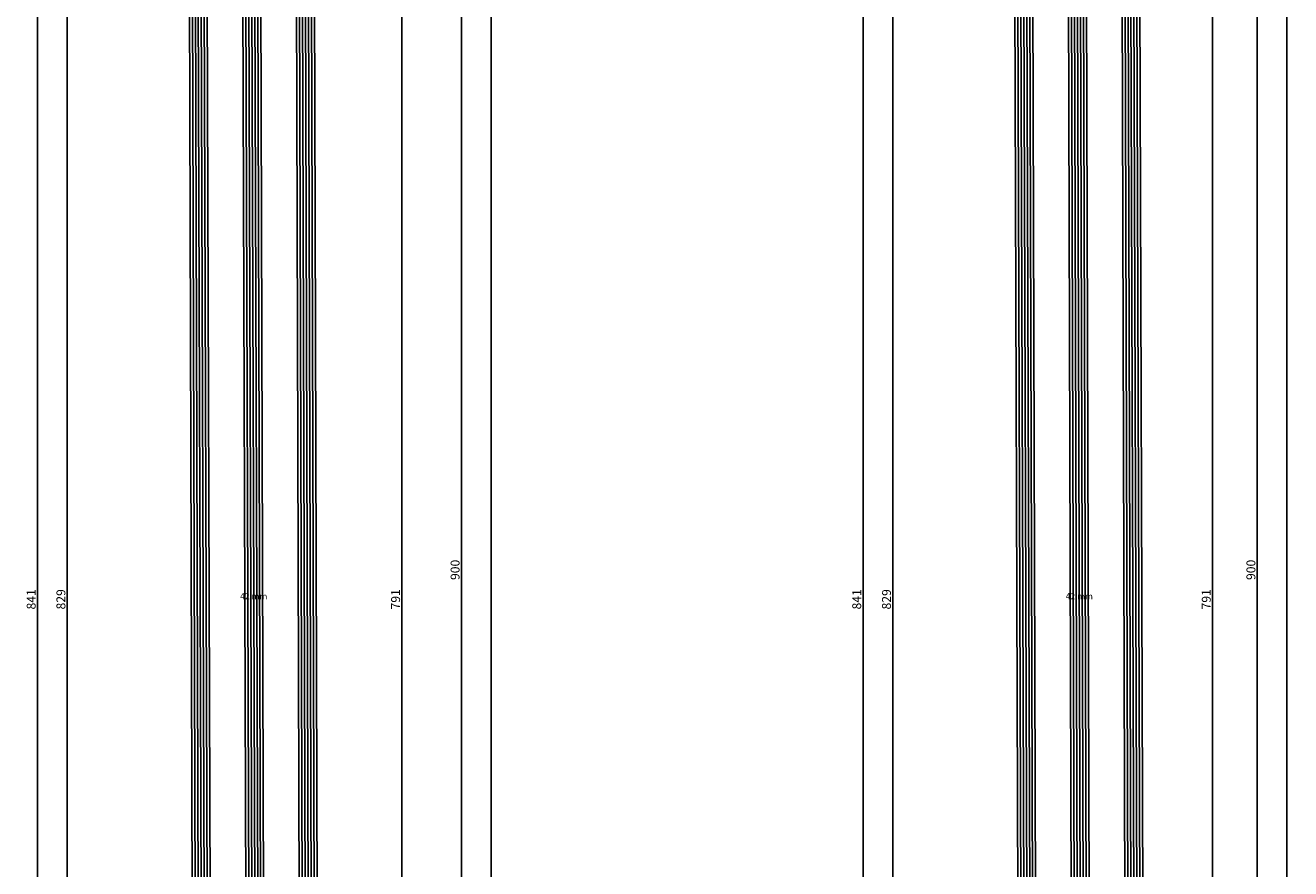
# Model space of a CAD drawing. Units: millimetres. Extents: x -12 to 3039, y -4419 to -50.
# Drawn here: x 2614 to 3039, y -1070 to -787 of the extents above; entities that cross this region are included whole.
import ezdxf
from ezdxf.enums import TextEntityAlignment as Align

# ---------------------------------------------------------------- set-up
doc = ezdxf.new("R2010")
doc.units = ezdxf.units.MM
doc.header["$PDMODE"] = 3
doc.header["$PDSIZE"] = -0.5
for name, color, linetype in [('CrossSectionsDim', 3, 'Continuous'), ('CrossSectionsGlass', 4, 'Continuous'), ('CrossSectionsTexts', 3, 'Continuous')]:
    doc.layers.add(name, color=color, linetype=linetype)
doc.styles.add('CrossSection', font='simplex.shx', dxfattribs={"height": 3})
doc.styles.get("Standard").update_dxf_attribs({"font": 'complex.shx', "height": 60})
doc.dimstyles.new('CrossSection', dxfattribs={"dimtxt": 3, "dimasz": 3, "dimexe": 1.25, "dimexo": 0.625, "dimtad": 1, "dimdec": 1, "dimtxsty": 'CrossSection', "dimblk": 'NONE', "dimcen": 2.5, "dimclrd": 256, "dimclre": 256, "dimadec": 0, "dimazin": 2, "dimtfac": 1, "dimtdec": 4, "dimtofl": 0, "dimtmove": 0, "dimatfit": 3, "dimfxl": 1, "dimtolj": 1, "dimtzin": 0, "dimarcsym": 0})

# ---------------------------------------------------------------- blocks, each defined once
blk = doc.blocks.new('42_mm_TEXT', base_point=(-9.6, -586.8))
at = {"layer": 'CrossSectionsTexts'}
blk.add_text('42 mm', height=2.1, dxfattribs=at).set_placement((-29.3, -979.9), align=Align.CENTER)
blk = doc.blocks.new('42_mm', base_point=(807.4, -2.6))
at = {"layer": 'CrossSectionsGlass'}
for p, q in [((828.1, -2.6), (0.5, 0)), ((828.6, -3.6), (0, -1)), ((828.6, -4.6), (0, -2)), ((828.6, -5.6), (0, -3)), ((828.6, -6.6), (0, -4)), ((828.6, -7.6), (0, -5)), ((828.1, -8.6), (0.5, -6)), ((828.6, -21.6), (0, -19)), ((828.6, -22.6), (0, -20)), ((828.6, -23.6), (0, -21)), ((828.1, -20.6), (0.5, -18)), ((828.6, -24.6), (0, -22)), ((828.6, -25.6), (0, -23)), ((828.1, -26.6), (0.5, -24)), ((828.6, -39.6), (0, -37)), ((828.6, -40.6), (0, -38)), ((828.1, -38.6), (0.5, -36)), ((828.6, -41.6), (0, -39)), ((828.6, -42.6), (0, -40)), ((828.6, -43.6), (0, -41)), ((828.1, -44.6), (0.5, -42))]:
    blk.add_line(p, q, dxfattribs=at)
blk = doc.blocks.new('*D259')
at = {"layer": 'CrossSectionsDim', "lineweight": -2}
for p, q in [((-86.625, -565.6), (-93.25, -565.6)), ((-92, -565.6), (-92, -1394.2)), ((-86.625, -1394.2), (-93.25, -1394.2))]:
    blk.add_line(p, q, dxfattribs=at)
at = {"layer": 'Defpoints', "color": 0}
for p in [(-86, -565.6), (-92, -1394.2), (-86, -1394.2)]:
    blk.add_point(p, dxfattribs=at)
at = {"layer": 'CrossSectionsDim', "color": 0, "insert": (-94.125, -979.9), "char_height": 3, "attachment_point": 5, "rotation": 90, "style": 'CrossSection'}
blk.add_mtext('\\A1;829', dxfattribs=at)
blk = doc.blocks.new('_NONE')
blk = doc.blocks.new('*D260')
at = {"layer": 'CrossSectionsDim', "lineweight": -2}
for p, q in [((-96.625, -559.6), (-103.25, -559.6)), ((-102, -559.6), (-102, -1400.2)), ((-96.625, -1400.2), (-103.25, -1400.2))]:
    blk.add_line(p, q, dxfattribs=at)
at = {"layer": 'Defpoints', "color": 0}
for p in [(-96, -559.6), (-102, -1400.2), (-96, -1400.2)]:
    blk.add_point(p, dxfattribs=at)
at = {"layer": 'CrossSectionsDim', "color": 0, "insert": (-104.125, -979.9), "char_height": 3, "attachment_point": 5, "rotation": 90, "style": 'CrossSection'}
blk.add_mtext('\\A1;841', dxfattribs=at)
blk = doc.blocks.new('*D264')
at = {"layer": 'CrossSectionsDim', "lineweight": -2}
for p, q in [((15.125, -584.6), (21.75, -584.6)), ((20.5, -584.6), (20.5, -1375.2)), ((15.125, -1375.2), (21.75, -1375.2))]:
    blk.add_line(p, q, dxfattribs=at)
at = {"layer": 'Defpoints', "color": 0}
for p in [(14.5, -584.6), (14.5, -1375.2), (20.5, -1375.2)]:
    blk.add_point(p, dxfattribs=at)
at = {"layer": 'CrossSectionsDim', "color": 0, "insert": (18.375, -979.9), "char_height": 3, "attachment_point": 5, "rotation": 90, "style": 'CrossSection'}
blk.add_mtext('\\A1;791', dxfattribs=at)
blk = doc.blocks.new('*D265')
at = {"layer": 'CrossSectionsDim', "lineweight": -2}
for p, q in [((35.125, -520), (41.75, -520)), ((40.5, -520), (40.5, -1420)), ((35.125, -1420), (41.75, -1420))]:
    blk.add_line(p, q, dxfattribs=at)
at = {"layer": 'Defpoints', "color": 0}
for p in [(34.5, -520), (34.5, -1420), (40.5, -1420)]:
    blk.add_point(p, dxfattribs=at)
at = {"layer": 'CrossSectionsDim', "color": 0, "insert": (38.375, -970), "char_height": 3, "attachment_point": 5, "rotation": 90, "style": 'CrossSection'}
blk.add_mtext('\\A1;900', dxfattribs=at)
blk = doc.blocks.new('*D266')
at = {"layer": 'CrossSectionsDim', "lineweight": -2}
for p, q in [((45.125, -520), (51.75, -520)), ((50.5, -520), (50.5, -3520)), ((45.125, -3520), (51.75, -3520))]:
    blk.add_line(p, q, dxfattribs=at)
at = {"layer": 'Defpoints', "color": 0}
for p in [(44.5, -520), (44.5, -3520), (50.5, -3520)]:
    blk.add_point(p, dxfattribs=at)
at = {"layer": 'CrossSectionsDim', "color": 0, "insert": (48.375, -2020), "char_height": 3, "attachment_point": 5, "rotation": 90, "style": 'CrossSection'}
blk.add_mtext('\\A1;3000', dxfattribs=at)
blk = doc.blocks.new('*D155')
at = {"layer": 'CrossSectionsDim', "lineweight": -2}
for p, q in [((2633.375, -565.6), (2626.75, -565.6)), ((2628, -565.6), (2628, -1394.2)), ((2633.375, -1394.2), (2626.75, -1394.2))]:
    blk.add_line(p, q, dxfattribs=at)
at = {"layer": 'Defpoints', "color": 0}
for p in [(2634, -565.6), (2628, -1394.2), (2634, -1394.2)]:
    blk.add_point(p, dxfattribs=at)
at = {"layer": 'CrossSectionsDim', "color": 0, "insert": (2625.875, -979.9), "char_height": 3, "attachment_point": 5, "rotation": 90, "style": 'CrossSection'}
blk.add_mtext('\\A1;829', dxfattribs=at)
blk = doc.blocks.new('*D156')
at = {"layer": 'CrossSectionsDim', "lineweight": -2}
for p, q in [((2623.375, -559.6), (2616.75, -559.6)), ((2618, -559.6), (2618, -1400.2)), ((2623.375, -1400.2), (2616.75, -1400.2))]:
    blk.add_line(p, q, dxfattribs=at)
at = {"layer": 'Defpoints', "color": 0}
for p in [(2624, -559.6), (2618, -1400.2), (2624, -1400.2)]:
    blk.add_point(p, dxfattribs=at)
at = {"layer": 'CrossSectionsDim', "color": 0, "insert": (2615.875, -979.9), "char_height": 3, "attachment_point": 5, "rotation": 90, "style": 'CrossSection'}
blk.add_mtext('\\A1;841', dxfattribs=at)
blk = doc.blocks.new('*D160')
at = {"layer": 'CrossSectionsDim', "lineweight": -2}
for p, q in [((2735.125, -584.6), (2741.75, -584.6)), ((2740.5, -584.6), (2740.5, -1375.2)), ((2735.125, -1375.2), (2741.75, -1375.2))]:
    blk.add_line(p, q, dxfattribs=at)
at = {"layer": 'Defpoints', "color": 0}
for p in [(2734.5, -584.6), (2734.5, -1375.2), (2740.5, -1375.2)]:
    blk.add_point(p, dxfattribs=at)
at = {"layer": 'CrossSectionsDim', "color": 0, "insert": (2738.375, -979.9), "char_height": 3, "attachment_point": 5, "rotation": 90, "style": 'CrossSection'}
blk.add_mtext('\\A1;791', dxfattribs=at)
blk = doc.blocks.new('*D161')
at = {"layer": 'CrossSectionsDim', "lineweight": -2}
for p, q in [((2755.125, -520), (2761.75, -520)), ((2760.5, -520), (2760.5, -1420)), ((2755.125, -1420), (2761.75, -1420))]:
    blk.add_line(p, q, dxfattribs=at)
at = {"layer": 'Defpoints', "color": 0}
for p in [(2754.5, -520), (2754.5, -1420), (2760.5, -1420)]:
    blk.add_point(p, dxfattribs=at)
at = {"layer": 'CrossSectionsDim', "color": 0, "insert": (2758.375, -970), "char_height": 3, "attachment_point": 5, "rotation": 90, "style": 'CrossSection'}
blk.add_mtext('\\A1;900', dxfattribs=at)
blk = doc.blocks.new('*D162')
at = {"layer": 'CrossSectionsDim', "lineweight": -2}
for p, q in [((2765.125, -520), (2771.75, -520)), ((2770.5, -520), (2770.5, -3520)), ((2765.125, -3520), (2771.75, -3520))]:
    blk.add_line(p, q, dxfattribs=at)
at = {"layer": 'Defpoints', "color": 0}
for p in [(2764.5, -520), (2764.5, -3520), (2770.5, -3520)]:
    blk.add_point(p, dxfattribs=at)
at = {"layer": 'CrossSectionsDim', "color": 0, "insert": (2768.375, -2020), "char_height": 3, "attachment_point": 5, "rotation": 90, "style": 'CrossSection'}
blk.add_mtext('\\A1;3000', dxfattribs=at)
blk = doc.blocks.new('42_mm_TEXT_3', base_point=(-9.6, -586.8))
at = {"layer": 'CrossSectionsTexts'}
blk.add_text('42 mm', height=2.1, dxfattribs=at).set_placement((-29.3, -979.9), align=Align.CENTER)
blk = doc.blocks.new('42_mm_3', base_point=(807.4, -2.6))
at = {"layer": 'CrossSectionsGlass'}
for p, q in [((828.1, -2.6), (0.5, 0)), ((828.6, -3.6), (0, -1)), ((828.6, -4.6), (0, -2)), ((828.6, -5.6), (0, -3)), ((828.6, -6.6), (0, -4)), ((828.6, -7.6), (0, -5)), ((828.1, -8.6), (0.5, -6)), ((828.6, -21.6), (0, -19)), ((828.6, -22.6), (0, -20)), ((828.6, -23.6), (0, -21)), ((828.1, -20.6), (0.5, -18)), ((828.6, -24.6), (0, -22)), ((828.6, -25.6), (0, -23)), ((828.1, -26.6), (0.5, -24)), ((828.6, -39.6), (0, -37)), ((828.6, -40.6), (0, -38)), ((828.1, -38.6), (0.5, -36)), ((828.6, -41.6), (0, -39)), ((828.6, -42.6), (0, -40)), ((828.6, -43.6), (0, -41)), ((828.1, -44.6), (0.5, -42))]:
    blk.add_line(p, q, dxfattribs=at)
blk = doc.blocks.new('*D288')
at = {"layer": 'CrossSectionsDim', "lineweight": -2}
for p, q in [((-86.625, -565.6), (-93.25, -565.6)), ((-92, -565.6), (-92, -1394.2)), ((-86.625, -1394.2), (-93.25, -1394.2))]:
    blk.add_line(p, q, dxfattribs=at)
at = {"layer": 'Defpoints', "color": 0}
for p in [(-86, -565.6), (-92, -1394.2), (-86, -1394.2)]:
    blk.add_point(p, dxfattribs=at)
at = {"layer": 'CrossSectionsDim', "color": 0, "insert": (-94.125, -979.9), "char_height": 3, "attachment_point": 5, "rotation": 90, "style": 'CrossSection'}
blk.add_mtext('\\A1;829', dxfattribs=at)
blk = doc.blocks.new('*D289')
at = {"layer": 'CrossSectionsDim', "lineweight": -2}
for p, q in [((-96.625, -559.6), (-103.25, -559.6)), ((-102, -559.6), (-102, -1400.2)), ((-96.625, -1400.2), (-103.25, -1400.2))]:
    blk.add_line(p, q, dxfattribs=at)
at = {"layer": 'Defpoints', "color": 0}
for p in [(-96, -559.6), (-102, -1400.2), (-96, -1400.2)]:
    blk.add_point(p, dxfattribs=at)
at = {"layer": 'CrossSectionsDim', "color": 0, "insert": (-104.125, -979.9), "char_height": 3, "attachment_point": 5, "rotation": 90, "style": 'CrossSection'}
blk.add_mtext('\\A1;841', dxfattribs=at)
blk = doc.blocks.new('*D292')
at = {"layer": 'CrossSectionsDim', "lineweight": -2}
for p, q in [((10.125, -584.6), (16.75, -584.6)), ((15.5, -584.6), (15.5, -1375.2)), ((10.125, -1375.2), (16.75, -1375.2))]:
    blk.add_line(p, q, dxfattribs=at)
at = {"layer": 'Defpoints', "color": 0}
for p in [(9.5, -584.6), (9.5, -1375.2), (15.5, -1375.2)]:
    blk.add_point(p, dxfattribs=at)
at = {"layer": 'CrossSectionsDim', "color": 0, "insert": (13.375, -979.9), "char_height": 3, "attachment_point": 5, "rotation": 90, "style": 'CrossSection'}
blk.add_mtext('\\A1;791', dxfattribs=at)
blk = doc.blocks.new('*D293')
at = {"layer": 'CrossSectionsDim', "lineweight": -2}
for p, q in [((25.125, -520), (31.75, -520)), ((30.5, -520), (30.5, -1420)), ((25.125, -1420), (31.75, -1420))]:
    blk.add_line(p, q, dxfattribs=at)
at = {"layer": 'Defpoints', "color": 0}
for p in [(24.5, -520), (24.5, -1420), (30.5, -1420)]:
    blk.add_point(p, dxfattribs=at)
at = {"layer": 'CrossSectionsDim', "color": 0, "insert": (28.375, -970), "char_height": 3, "attachment_point": 5, "rotation": 90, "style": 'CrossSection'}
blk.add_mtext('\\A1;900', dxfattribs=at)
blk = doc.blocks.new('*D294')
at = {"layer": 'CrossSectionsDim', "lineweight": -2}
for p, q in [((35.125, -520), (41.75, -520)), ((40.5, -520), (40.5, -3520)), ((35.125, -3520), (41.75, -3520))]:
    blk.add_line(p, q, dxfattribs=at)
at = {"layer": 'Defpoints', "color": 0}
for p in [(34.5, -520), (34.5, -3520), (40.5, -3520)]:
    blk.add_point(p, dxfattribs=at)
at = {"layer": 'CrossSectionsDim', "color": 0, "insert": (38.375, -2020), "char_height": 3, "attachment_point": 5, "rotation": 90, "style": 'CrossSection'}
blk.add_mtext('\\A1;3000', dxfattribs=at)
blk = doc.blocks.new('*D184')
at = {"layer": 'CrossSectionsDim', "lineweight": -2}
for p, q in [((2910.875, -565.6), (2904.25, -565.6)), ((2905.5, -565.6), (2905.5, -1394.2)), ((2910.875, -1394.2), (2904.25, -1394.2))]:
    blk.add_line(p, q, dxfattribs=at)
at = {"layer": 'Defpoints', "color": 0}
for p in [(2911.5, -565.6), (2905.5, -1394.2), (2911.5, -1394.2)]:
    blk.add_point(p, dxfattribs=at)
at = {"layer": 'CrossSectionsDim', "color": 0, "insert": (2903.375, -979.9), "char_height": 3, "attachment_point": 5, "rotation": 90, "style": 'CrossSection'}
blk.add_mtext('\\A1;829', dxfattribs=at)
blk = doc.blocks.new('*D185')
at = {"layer": 'CrossSectionsDim', "lineweight": -2}
for p, q in [((2900.875, -559.6), (2894.25, -559.6)), ((2895.5, -559.6), (2895.5, -1400.2)), ((2900.875, -1400.2), (2894.25, -1400.2))]:
    blk.add_line(p, q, dxfattribs=at)
at = {"layer": 'Defpoints', "color": 0}
for p in [(2901.5, -559.6), (2895.5, -1400.2), (2901.5, -1400.2)]:
    blk.add_point(p, dxfattribs=at)
at = {"layer": 'CrossSectionsDim', "color": 0, "insert": (2893.375, -979.9), "char_height": 3, "attachment_point": 5, "rotation": 90, "style": 'CrossSection'}
blk.add_mtext('\\A1;841', dxfattribs=at)
blk = doc.blocks.new('*D188')
at = {"layer": 'CrossSectionsDim', "lineweight": -2}
for p, q in [((3007.625, -584.6), (3014.25, -584.6)), ((3013, -584.6), (3013, -1375.2)), ((3007.625, -1375.2), (3014.25, -1375.2))]:
    blk.add_line(p, q, dxfattribs=at)
at = {"layer": 'Defpoints', "color": 0}
for p in [(3007, -584.6), (3007, -1375.2), (3013, -1375.2)]:
    blk.add_point(p, dxfattribs=at)
at = {"layer": 'CrossSectionsDim', "color": 0, "insert": (3010.875, -979.9), "char_height": 3, "attachment_point": 5, "rotation": 90, "style": 'CrossSection'}
blk.add_mtext('\\A1;791', dxfattribs=at)
blk = doc.blocks.new('*D189')
at = {"layer": 'CrossSectionsDim', "lineweight": -2}
for p, q in [((3022.625, -520), (3029.25, -520)), ((3028, -520), (3028, -1420)), ((3022.625, -1420), (3029.25, -1420))]:
    blk.add_line(p, q, dxfattribs=at)
at = {"layer": 'Defpoints', "color": 0}
for p in [(3022, -520), (3022, -1420), (3028, -1420)]:
    blk.add_point(p, dxfattribs=at)
at = {"layer": 'CrossSectionsDim', "color": 0, "insert": (3025.875, -970), "char_height": 3, "attachment_point": 5, "rotation": 90, "style": 'CrossSection'}
blk.add_mtext('\\A1;900', dxfattribs=at)
blk = doc.blocks.new('*D190')
at = {"layer": 'CrossSectionsDim', "lineweight": -2}
for p, q in [((3032.625, -520), (3039.25, -520)), ((3038, -520), (3038, -3520)), ((3032.625, -3520), (3039.25, -3520))]:
    blk.add_line(p, q, dxfattribs=at)
at = {"layer": 'Defpoints', "color": 0}
for p in [(3032, -520), (3032, -3520), (3038, -3520)]:
    blk.add_point(p, dxfattribs=at)
at = {"layer": 'CrossSectionsDim', "color": 0, "insert": (3035.875, -2020), "char_height": 3, "attachment_point": 5, "rotation": 90, "style": 'CrossSection'}
blk.add_mtext('\\A1;3000', dxfattribs=at)
blk = doc.blocks.new('CS_4VERT1', base_point=(0, -520))
at = {"layer": 'CrossSectionsGlass', "yscale": -1, "rotation": 89.99999999999997}
blk.add_blockref('42_mm', (-9.6, -586.8), dxfattribs=at)
at = {"layer": 'CrossSectionsTexts'}
blk.add_blockref('42_mm_TEXT', (-9.6, -586.8), dxfattribs=at)
at = {"layer": 'CrossSectionsDim'}
for base, p1, p2, text, picture, middle in [((40.5, -1420), (34.5, -520), (34.5, -1420), '900', '*D265', (40.5, -970)), ((50.5, -3520), (44.5, -520), (44.5, -3520), '3000', '*D266', (50.5, -2020)), ((-102, -1400.2), (-96, -559.6), (-96, -1400.2), '841', '*D260', (-102, -979.9)), ((-92, -1394.2), (-86, -565.6), (-86, -1394.2), '829', '*D259', (-92, -979.9)), ((20.5, -1375.2), (14.5, -584.6), (14.5, -1375.2), '791', '*D264', (20.5, -979.9))]:
    dim = blk.add_linear_dim(base=base, p1=p1, p2=p2, angle=90, text=text, dimstyle='CrossSection', override={"dimpost": '<>'}, dxfattribs=at)
    dim.commit()
    dim.dimension.update_dxf_attribs({"geometry": picture, "text_midpoint": middle, "dimtype": 160})
blk = doc.blocks.new('CS_4VERT2', base_point=(0, -520))
at = {"layer": 'CrossSectionsGlass', "yscale": -1, "rotation": 89.99999999999997}
blk.add_blockref('42_mm_3', (-9.6, -586.8), dxfattribs=at)
at = {"layer": 'CrossSectionsTexts'}
blk.add_blockref('42_mm_TEXT_3', (-9.6, -586.8), dxfattribs=at)
at = {"layer": 'CrossSectionsDim'}
for base, p1, p2, text, picture, middle in [((30.5, -1420), (24.5, -520), (24.5, -1420), '900', '*D293', (30.5, -970)), ((40.5, -3520), (34.5, -520), (34.5, -3520), '3000', '*D294', (40.5, -2020)), ((-102, -1400.2), (-96, -559.6), (-96, -1400.2), '841', '*D289', (-102, -979.9)), ((-92, -1394.2), (-86, -565.6), (-86, -1394.2), '829', '*D288', (-92, -979.9)), ((15.5, -1375.2), (9.5, -584.6), (9.5, -1375.2), '791', '*D292', (15.5, -979.9))]:
    dim = blk.add_linear_dim(base=base, p1=p1, p2=p2, angle=90, text=text, dimstyle='CrossSection', override={"dimpost": '<>'}, dxfattribs=at)
    dim.commit()
    dim.dimension.update_dxf_attribs({"geometry": picture, "text_midpoint": middle, "dimtype": 160})

msp = doc.modelspace()

# ---------------------------------------------------------------- block references
for name, p in [('CS_4VERT1', (2720, -520)), ('CS_4VERT2', (2997.5, -520))]:
    msp.add_blockref(name, p)
at = {"layer": 'CrossSectionsGlass', "yscale": -1, "rotation": 89.99999999999997}
for name, p in [('42_mm', (2710.4, -586.8)), ('42_mm_3', (2987.9, -586.8))]:
    msp.add_blockref(name, p, dxfattribs=at)
at = {"layer": 'CrossSectionsTexts'}
for name, p in [('42_mm_TEXT', (2710.4, -586.8)), ('42_mm_TEXT_3', (2987.9, -586.8))]:
    msp.add_blockref(name, p, dxfattribs=at)

# ---------------------------------------------------------------- dimensions: what is measured, and where the dimension line sits
at = {"layer": 'CrossSectionsDim'}
for base, p1, p2, text, picture, middle in [((2760.5, -1420), (2754.5, -520), (2754.5, -1420), '900', '*D161', (2760.5, -970)), ((2770.5, -3520), (2764.5, -520), (2764.5, -3520), '3000', '*D162', (2770.5, -2020)), ((3028, -1420), (3022, -520), (3022, -1420), '900', '*D189', (3028, -970)), ((3038, -3520), (3032, -520), (3032, -3520), '3000', '*D190', (3038, -2020)), ((2618, -1400.2), (2624, -559.6), (2624, -1400.2), '841', '*D156', (2618, -979.9)), ((2895.5, -1400.2), (2901.5, -559.6), (2901.5, -1400.2), '841', '*D185', (2895.5, -979.9)), ((2628, -1394.2), (2634, -565.6), (2634, -1394.2), '829', '*D155', (2628, -979.9)), ((2905.5, -1394.2), (2911.5, -565.6), (2911.5, -1394.2), '829', '*D184', (2905.5, -979.9)), ((2740.5, -1375.2), (2734.5, -584.6), (2734.5, -1375.2), '791', '*D160', (2740.5, -979.9)), ((3013, -1375.2), (3007, -584.6), (3007, -1375.2), '791', '*D188', (3013, -979.9))]:
    dim = msp.add_linear_dim(base=base, p1=p1, p2=p2, angle=90, text=text, dimstyle='CrossSection', override={"dimpost": '<>'}, dxfattribs=at)
    dim.commit()
    dim.dimension.update_dxf_attribs({"geometry": picture, "text_midpoint": middle, "dimtype": 160})

doc.saveas('drawing.dxf')
